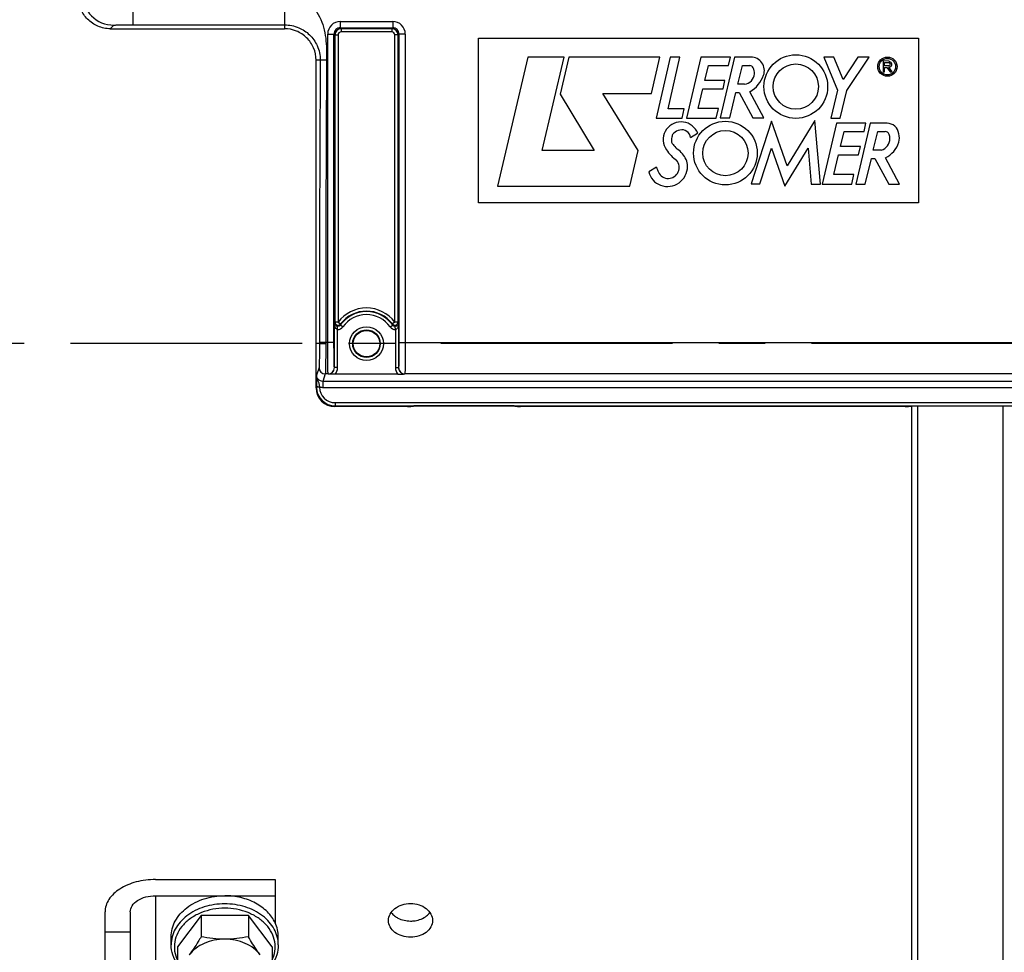
# Model space of a CAD drawing. Units: millimetres. Extents: x 0 to 594, y 0 to 420.
# Drawn here: x 179 to 231, y 246 to 296 of the extents above; entities that cross this region are included whole.
import ezdxf

# ---------------------------------------------------------------- set-up
doc = ezdxf.new("R2010")
doc.units = ezdxf.units.MM
doc.header["$LTSCALE"] = 32.67
doc.linetypes.add('CENTER', pattern=[0.6, 0.375, -0.075, 0.075, -0.075])
doc.layers.get('0').update_dxf_attribs({"linetype": 'CONTINUOUS'})
doc.layers.add('AXE_ASM_REF', color=7, linetype='CONTINUOUS')
doc.styles.get("Standard").update_dxf_attribs({"font": 'txt', "width": 0.85})
doc.dimstyles.new('DIMSTYLE_5', dxfattribs={"dimtxt": 3.5, "dimasz": 3.5, "dimexe": 1.5, "dimexo": 1, "dimgap": 0.875, "dimtad": 1, "dimdec": 4, "dimlfac": 3, "dimtxsty": 'STANDARD', "dimblk": '_FILLED', "dimblk1": '_FILLED', "dimblk2": '_FILLED', "dimcen": 0.09, "dimclrt": 5, "dimadec": 0, "dimazin": 0, "dimtp": 0.0001, "dimtm": 0.0001, "dimtfac": 1, "dimtdec": 4, "dimtofl": 0, "dimtmove": 0, "dimatfit": 3, "dimldrblk": '_FILLED', "dimfxl": 1, "dimtolj": 1, "dimarcsym": 0})

# ---------------------------------------------------------------- blocks, each defined once
blk = doc.blocks.new('_FILLED')
at = {"color": 0, "linetype": 'BYBLOCK'}
blk.add_solid([(0, 0), (-1, 0.214), (-1, -0.214)], dxfattribs=at)
blk = doc.blocks.new('*D12')
at = {"color": 2, "linetype": 'CONTINUOUS'}
for p, q in [((121.733, 347.44), (121.733, 395.74)), ((267.4, 272.213), (267.4, 395.74)), ((121.733, 394.24), (194.567, 394.24)), ((267.4, 394.24), (194.567, 394.24))]:
    blk.add_line(p, q, dxfattribs=at)
at = {"color": 2, "linetype": 'CONTINUOUS', "xscale": 3.5, "yscale": 3.5, "zscale": 3.5, "rotation": 180}
blk.add_blockref('_FILLED', (121.733, 394.24), dxfattribs=at)
at = {"color": 2, "linetype": 'CONTINUOUS', "xscale": 3.5, "yscale": 3.5, "zscale": 3.5}
blk.add_blockref('_FILLED', (267.4, 394.24), dxfattribs=at)
at = {"color": 5, "linetype": 'CONTINUOUS', "insert": (194.567, 398.615), "char_height": 3.5, "width": 8.925, "attachment_point": 2, "line_spacing_factor": 0.9}
blk.add_mtext('437', dxfattribs=at)
blk = doc.blocks.new('*D26')
at = {"color": 2, "linetype": 'CONTINUOUS'}
for p, q in [((267.4, 270.213), (267.4, 219.997)), ((226.233, 229.718), (226.233, 203.309)), ((267.4, 212.3), (267.4, 203.309)), ((226.233, 204.809), (246.817, 204.809)), ((267.4, 204.809), (246.817, 204.809))]:
    blk.add_line(p, q, dxfattribs=at)
at = {"color": 2, "linetype": 'CONTINUOUS', "xscale": 3.5, "yscale": 3.5, "zscale": 3.5, "rotation": 180}
blk.add_blockref('_FILLED', (226.233, 204.809), dxfattribs=at)
at = {"color": 2, "linetype": 'CONTINUOUS', "xscale": 3.5, "yscale": 3.5, "zscale": 3.5}
blk.add_blockref('_FILLED', (267.4, 204.809), dxfattribs=at)
at = {"color": 5, "linetype": 'CONTINUOUS', "insert": (246.817, 209.184), "char_height": 3.5, "width": 14.875, "attachment_point": 2, "line_spacing_factor": 0.9}
blk.add_mtext('123,5', dxfattribs=at)

msp = doc.modelspace()

# ---------------------------------------------------------------- linework, layer by layer
at = {"color": 9, "linetype": 'CONTINUOUS'}
for p, q in [((185.035869, 297.901998), (185.035869, 295.510097)), ((183.845961, 295.302886), (184.036022, 295.492946)), ((193.066705, 295.510097), (193.066707, 295.302886)), ((196.014189, 295.688635), (196.014189, 295.355352)), ((196.014189, 295.688635), (198.785891, 295.688635)), ((198.785891, 295.688635), (198.785891, 295.355352)), ((195.347624, 278.701442), (195.347624, 295.02207)), ((195.347624, 295.02207), (195.680907, 295.02207)), ((195.680907, 278.701442), (195.680907, 295.022062)), ((195.680907, 295.022062), (195.730515, 294.972433)), ((195.730515, 294.972461), (195.897157, 294.972461)), ((195.730515, 294.972433), (195.730516, 279.780021)), ((195.897157, 294.972461), (195.897157, 279.780017)), ((196.014265, 295.355352), (198.785811, 295.355352)), ((196.014265, 295.355352), (196.063798, 295.305744)), ((196.063798, 295.305744), (196.063798, 295.139103)), ((198.736281, 295.305744), (196.063798, 295.305744)), ((198.736283, 295.139103), (196.063798, 295.139103)), ((198.736281, 295.305744), (198.785811, 295.355352)), ((198.736283, 295.305744), (198.736283, 295.139103)), ((198.902924, 279.780017), (198.902924, 294.972461)), ((199.069565, 294.972461), (198.902924, 294.972461)), ((199.069565, 294.972461), (199.119174, 295.022067)), ((199.069565, 279.780017), (199.069565, 294.972461)), ((199.452456, 295.02207), (199.119174, 295.02207)), ((199.119174, 295.022067), (199.119174, 278.701442)), ((199.452456, 295.02207), (199.452456, 278.701442)), ((195.286512, 293.633), (194.733374, 293.636219)), ((195.897157, 279.780017), (195.730516, 279.780017)), ((195.897157, 279.780017), (196.029762, 279.679096)), ((198.902924, 279.780017), (198.770319, 279.679096)), ((195.704333, 277.36593), (195.704333, 279.699552)), ((195.870974, 279.384164), (195.873723, 279.550556)), ((195.870974, 277.365821), (195.870974, 279.384164)), ((196.148458, 279.524708), (196.012574, 279.62117)), ((198.651623, 279.524708), (198.787506, 279.62117)), ((198.929107, 279.384164), (198.926357, 279.550556)), ((198.929107, 279.384164), (198.929107, 277.365821)), ((199.095748, 279.699552), (199.095748, 277.365895)), ((194.910907, 278.636219), (194.733374, 278.636219)), ((194.910936, 278.70145), (194.910907, 278.636219)), ((195.680907, 278.701442), (194.910936, 278.70145)), ((195.244218, 278.701442), (195.24419, 278.619913)), ((199.119174, 278.701442), (232.347574, 278.701442)), ((194.88888, 277.369935), (194.756523, 276.972612)), ((195.704333, 277.36593), (195.702962, 277.369935)), ((195.870974, 277.365821), (195.704333, 277.365821)), ((198.929107, 277.365821), (199.095748, 277.365821)), ((199.097118, 277.369935), (199.095748, 277.365895)), ((195.089398, 276.638443), (195.089398, 276.305567)), ((195.222166, 277.03707), (195.089408, 276.638443)), ((236.377344, 276.638443), (195.089408, 276.638443)), ((195.36968, 277.037059), (195.222166, 277.03707)), ((195.371704, 277.032018), (195.36968, 277.037059)), ((199.430401, 277.037059), (199.42869, 277.032032)), ((232.036346, 277.037059), (199.430401, 277.037059)), ((194.747952, 276.347115), (194.733374, 276.303343)), ((194.914818, 276.328889), (194.748217, 276.325267)), ((194.913112, 276.341469), (194.914815, 276.329119)), ((236.377349, 276.305567), (195.089398, 276.305567)), ((195.747287, 275.346944), (195.732612, 275.302886)), ((195.747287, 275.513382), (235.719461, 275.513382)), ((195.747287, 275.513382), (195.747287, 275.346944)), ((195.747287, 275.346944), (235.719461, 275.346944)), ((226.560889, 275.336291), (226.56089, 230.384444)), ((231.063798, 275.336291), (231.063798, 230.305845)), ((186.233374, 249.417217), (186.233374, 243.288861))]:
    msp.add_line(p, q, dxfattribs=at)
at = {"color": 7, "linetype": 'CONTINUOUS'}
for p, q in [((183.845961, 295.302886), (193.066707, 295.302886)), ((194.733374, 278.636219), (194.733374, 293.636227)), ((205.931549, 293.794174), (204.323882, 286.969552)), ((207.851278, 293.794174), (205.931549, 293.794174)), ((206.693806, 288.860818), (207.851278, 293.794174)), ((208.11288, 293.792754), (207.653171, 291.839228)), ((212.91469, 293.792754), (208.11288, 293.792754)), ((212.484372, 291.883906), (212.91469, 293.792754)), ((213.476062, 293.794909), (212.722531, 290.576264)), ((213.354434, 291.072346), (213.986809, 293.794909)), ((213.986809, 293.794909), (213.476062, 293.794909)), ((215.089354, 293.794909), (214.330884, 290.574714)), ((216.65392, 293.794909), (215.089354, 293.794909)), ((215.308538, 292.555546), (215.501021, 293.354754)), ((215.501021, 293.354754), (216.560517, 293.354754)), ((216.872339, 293.803342), (216.113948, 290.583938)), ((216.560517, 293.354754), (216.65392, 293.794909)), ((217.734674, 293.803342), (216.872339, 293.803342)), ((217.056861, 292.36485), (217.292971, 293.350391)), ((217.292971, 293.350391), (217.679986, 293.350391)), ((222.131372, 293.805212), (221.5924, 293.805212)), ((221.5924, 293.805212), (222.316654, 292.044063)), ((222.614892, 292.615624), (222.131372, 293.805212)), ((223.4018, 293.804686), (222.614892, 292.615624)), ((222.8202, 292.037125), (223.991075, 293.804686)), ((223.991075, 293.804686), (223.4018, 293.804686)), ((225.049655, 293.581051), (224.733374, 293.598616)), ((224.733374, 293.598616), (224.733374, 293.014376)), ((224.810834, 293.51397), (225.031001, 293.51397)), ((224.810834, 293.338364), (224.810834, 293.51397)), ((225.031001, 293.338364), (224.810834, 293.338364)), ((224.733374, 293.014376), (224.810834, 293.014376)), ((224.810834, 293.254675), (224.939665, 293.254675)), ((224.810834, 293.014376), (224.810834, 293.254675)), ((224.939665, 293.254675), (225.110694, 293.019469)), ((225.215997, 293.019469), (225.036937, 293.265719)), ((225.110694, 293.019469), (225.215997, 293.019469)), ((216.368034, 292.555546), (215.308538, 292.555546)), ((216.265327, 292.114391), (216.368034, 292.555546)), ((217.405927, 292.36485), (217.056861, 292.36485)), ((207.653171, 291.839228), (209.446528, 288.860818)), ((209.909613, 291.883906), (212.484372, 291.883906)), ((211.774993, 288.866732), (209.909613, 291.883906)), ((214.956424, 291.078811), (215.204885, 292.114391)), ((215.204885, 292.114391), (216.265327, 292.114391)), ((216.619544, 290.583938), (216.947006, 291.932158)), ((216.947006, 291.932158), (217.117938, 291.932158)), ((217.117938, 291.932158), (217.834405, 290.582414)), ((218.427368, 290.582414), (217.691287, 291.969109)), ((222.316654, 292.044063), (221.965065, 290.568327)), ((222.470661, 290.568327), (222.8202, 292.037125)), ((214.216769, 291.072346), (213.354434, 291.072346)), ((214.108438, 290.576264), (214.216769, 291.072346)), ((216.019967, 291.078811), (214.956424, 291.078811)), ((215.905539, 290.574714), (216.019967, 291.078811)), ((212.722531, 290.576264), (214.108438, 290.576264)), ((214.330884, 290.574714), (215.905539, 290.574714)), ((216.113948, 290.583938), (216.619544, 290.583938)), ((218.82211, 290.405332), (217.758566, 287.086345)), ((217.834405, 290.582414), (218.427368, 290.582414)), ((219.666469, 288.052859), (218.82211, 290.405332)), ((221.128381, 290.45411), (219.666469, 288.052859)), ((221.418948, 287.085031), (221.128381, 290.45411)), ((222.262252, 290.305254), (221.50373, 287.084795)), ((221.965065, 290.568327), (222.470661, 290.568327)), ((223.826292, 290.305254), (222.262252, 290.305254)), ((224.056309, 290.303466), (223.298678, 287.085031)), ((223.733362, 289.865098), (223.826292, 290.305254)), ((224.942113, 290.303466), (224.056309, 290.303466)), ((214.539606, 289.539896), (214.923046, 289.779632)), ((214.877253, 289.877157), (214.923046, 289.779632)), ((222.481436, 289.06589), (222.673393, 289.865098)), ((222.673393, 289.865098), (223.733362, 289.865098)), ((224.21561, 288.879481), (224.451401, 289.865098)), ((224.451401, 289.865098), (224.838416, 289.865098)), ((209.446528, 288.860818), (206.693806, 288.860818)), ((211.328424, 286.969552), (211.774993, 288.866732)), ((218.216436, 287.086345), (218.828785, 288.981422)), ((218.828785, 288.981422), (219.544314, 286.966188)), ((219.544314, 286.966188), (220.767016, 288.97911)), ((220.767016, 288.97911), (220.927173, 287.085031)), ((222.129322, 287.588577), (222.37729, 288.624026)), ((222.37729, 288.624026), (223.438195, 288.624026)), ((223.54088, 289.06589), (222.481436, 289.06589)), ((223.438195, 288.624026), (223.54088, 289.06589)), ((224.637872, 288.879481), (224.21561, 288.879481)), ((223.794497, 287.085031), (224.120961, 288.432463)), ((224.120961, 288.432463), (224.292419, 288.432463)), ((224.292419, 288.432463), (225.04185, 287.083244)), ((225.602373, 287.083244), (224.862904, 288.473908)), ((212.746131, 287.985106), (212.341665, 287.729759)), ((223.192865, 287.588577), (222.129322, 287.588577)), ((223.077912, 287.084795), (223.192865, 287.588577)), ((217.758566, 287.086345), (218.216436, 287.086345)), ((220.927173, 287.085031), (221.418948, 287.085031)), ((221.50373, 287.084795), (223.077912, 287.084795)), ((223.298678, 287.085031), (223.794497, 287.085031)), ((225.04185, 287.083244), (225.602373, 287.083244)), ((204.323882, 286.969552), (211.328424, 286.969552)), ((194.733374, 276.303343), (194.733374, 278.636219)), ((199.064254, 277.023753), (195.735954, 277.023753)), ((199.575409, 275.302886), (195.732612, 275.302886)), ((199.74205, 275.311468), (199.747443, 275.327657)), ((205.219306, 275.336291), (199.914108, 275.336291)), ((205.391364, 275.311468), (205.385971, 275.327657)), ((225.908742, 275.302886), (205.558005, 275.302886)), ((226.075384, 275.311468), (226.080776, 275.327657)), ((226.233374, 275.327657), (226.233374, 230.717727)), ((186.233374, 250.274267), (192.566707, 250.274267)), ((192.566707, 250.274267), (192.566707, 247.978245)), ((186.233374, 249.417217), (192.566707, 249.417217)), ((183.566707, 226.669552), (183.566707, 248.560166)), ((184.90004, 248.560166), (184.90004, 226.669552)), ((188.649115, 248.370864), (187.398189, 246.711101)), ((191.150966, 248.370864), (188.649115, 248.370864)), ((188.649115, 248.370864), (188.649115, 247.24182)), ((192.401891, 246.711101), (191.150966, 248.370864)), ((191.150966, 248.370864), (191.150966, 247.24182)), ((183.566707, 247.507337), (184.90004, 247.507337)), ((187.066707, 246.818232), (187.066707, 247.246757)), ((192.733374, 246.818232), (192.733374, 247.246757)), ((187.398189, 246.711101), (187.398189, 245.582057)), ((192.401891, 246.711101), (192.401891, 245.582057))]:
    msp.add_line(p, q, dxfattribs=at)
at = {"color": 4, "linetype": 'CONTINUOUS'}
for p, q in [((203.323882, 294.805212), (226.602373, 294.805212)), ((203.323882, 286.084795), (203.323882, 294.805212)), ((226.602373, 294.805212), (226.602373, 286.084795)), ((226.602373, 286.084795), (203.323882, 286.084795))]:
    msp.add_line(p, q, dxfattribs=at)
at = {"color": 7, "linetype": 'CONTINUOUS'}
for centre, radius in [((220.117056, 292.241686), 1.684936), ((220.117056, 292.241686), 1.197347), ((224.964186, 293.296992), 0.509717), ((224.964186, 293.296992), 0.433857), ((216.390903, 288.720314), 1.684936), ((216.390903, 288.720314), 1.197347), ((197.40004, 278.636219), 0.7)]:
    msp.add_circle(centre, radius, dxfattribs=at)
at = {"color": 9, "linetype": 'CONTINUOUS'}
for radius in [0.895766, 0.729143]:
    msp.add_circle((197.40004, 278.636219), radius, dxfattribs=at)
for centre, radius, start, end in [((184.036632, 297.15997), 1.667026, 180.0209836, 269.9790164), ((196.01424, 295.022019), 0.666616, 90.0043762, 179.9956238), ((198.785833, 295.022011), 0.666623, 0.0050081, 89.9949919), ((196.014063, 295.022196), 0.333156, 89.9652658, 180.023083), ((196.06385, 294.972409), 0.333335, 90.0090075, 179.9959204), ((196.063788, 294.972471), 0.166632, 89.9967, 180.0033), ((198.73623, 294.972409), 0.333335, 0.0090368, 89.9912248), ((198.736291, 294.972469), 0.166633, 359.9972534, 90.0027466), ((198.786017, 295.022195), 0.333157, 359.9779215, 90.0352975), ((2771.491373, 278.878723), 2576.58044, 179.671862335, 180.003942048), ((2786.596947, 278.827347), 2591.352731, 179.672639692, 180.002783819), ((197.40004, 278.636219), 1.88861, 37.2736468, 142.7263532), ((197.40004, 278.636219), 1.701526, 35.3803812, 144.6293488), ((197.40004, 278.636219), 1.721992, 37.2736468, 142.7263532), ((199.467143, 278.519661), 3.943462, 161.3608082, 162.5903164), ((197.40004, 278.636219), 1.534878, 35.3706479, 144.6293521), ((195.333089, 278.519709), 3.943303, 17.4096694, 18.6391788), ((195.87636, 279.717728), 0.333607, 269.0748691, 324.6489153), ((199.71481, 278.554183), 3.852922, 163.0244501, 163.9229721), ((198.923731, 279.71775), 0.333629, 215.3530434, 270.9231723), ((195.222327, 277.370506), 0.333447, 180.0980886, 269.97176), ((195.369619, 277.370403), 0.333344, 270.0105048, 359.9196466), ((199.430462, 277.370403), 0.333344, 180.0803498, 269.9894988), ((195.726373, 276.346741), 0.978421, 179.9781355, 181.2576258), ((195.747811, 276.346798), 0.999855, 181.2339479, 269.9699777), ((195.747792, 276.346582), 0.833199, 181.200308, 269.9652709)]:
    msp.add_arc(centre, radius, start, end, dxfattribs=at)
at = {"color": 7, "linetype": 'CONTINUOUS'}
for centre, radius, start, end in [((217.679986, 293.143278), 0.207113, 27.948656, 90), ((217.734674, 293.085597), 0.717745, 340.1301218, 90), ((225.031001, 293.426167), 0.087803, 270, 90), ((225.049655, 293.414331), 0.149155, 265.1084729, 89.9999995), ((217.311082, 292.985323), 0.62768, 278.6908998, 353.7908767), ((216.825063, 293.414331), 1.684936, 300.9372463, 340.1301218), ((217.311082, 292.947552), 0.624724, 357.2367135, 27.948656), ((214.046523, 289.431071), 0.943286, 28.2349198, 214.2481459), ((224.942113, 289.675787), 0.62768, 6.6683032, 90), ((213.832632, 289.566854), 0.271671, 129.7431895, 168.7960045), ((214.186326, 289.141479), 0.824883, 104.3099422, 129.7431895), ((214.093103, 289.506943), 0.447717, 4.2208899, 104.3099422), ((224.838416, 289.635602), 0.229496, 19.1641697, 90), ((224.399782, 289.483161), 0.693864, 0, 19.1641697), ((224.770344, 289.529388), 0.824883, 343.324456, 15.4167873), ((213.739348, 289.361933), 0.203682, 177.3037268, 218.4540911), ((215.218961, 289.292252), 1.684936, 168.7960045, 177.3037268), ((258.475234, 324.887976), 57.329852, 218.4540911, 218.74442827), ((224.465967, 289.483161), 0.62768, 285.8949647, 360), ((224.281614, 289.675787), 1.335069, 295.8107945, 343.324456), ((215.17829, 290.20161), 2.312456, 214.2481459, 233.644007), ((214.046523, 289.237268), 0.365974, 218.7444283, 236.4360106), ((213.127432, 287.852037), 1.296432, 24.073525, 56.4360106), ((213.369596, 287.959853), 0.579388, 205.8951046, 40.9095986), ((213.498828, 288.017964), 0.889655, 0, 24.073525), ((213.297651, 287.939293), 0.97868, 192.3626683, 250.0969853), ((214.186326, 288.35635), 1.487274, 194.45463, 205.8951046), ((213.326135, 288.017964), 1.062349, 250.0969853, 360), ((195.897285, 279.780335), 0.16677, 180.1080526, 294.1237034), ((198.902795, 279.780335), 0.16677, 245.8702021, 359.8908598), ((198.901616, 271.318392), 8.461626, 89.8452299, 89.9911443), ((195.897029, 279.78027), 0.166816, 294.2128767, 303.7844939), ((198.90305, 279.780269), 0.166815, 236.2108626, 245.7810059)]:
    msp.add_arc(centre, radius, start, end, dxfattribs=at)
at = {"color": 3, "linetype": 'CONTINUOUS'}
for centre, radius, start, end in [((199.509612, 249.133625), 1.000625, 224.7782737, 231.6080112), ((199.959361, 249.131118), 0.997278, 308.6171296, 315.4255909)]:
    msp.add_arc(centre, radius, start, end, dxfattribs=at)
at = {"color": 7, "linetype": 'CONTINUOUS'}
for centre, major_axis, ratio, start_param, end_param in [((195.733526, 276.304258), (0.316478, 0.950207), 0.998477855, -4.390425241, -2.820542303), ((199.575409, 275.31162), (0.166667, 0), 0.052407779, -1.570796327, -0.017453292), ((205.558005, 275.31162), (0.166667, 0), 0.052407779, -3.124139361, -1.570796327), ((225.908742, 275.31162), (0.166667, 0), 0.052407779, -1.570796327, -0.017453292)]:
    msp.add_ellipse(centre, major_axis=major_axis, ratio=ratio, start_param=start_param, end_param=end_param, dxfattribs=at)
for points, knots in [([(183.845961, 295.302886), (183.622088, 295.302886), (183.173541, 295.394008), (182.617442, 295.774222), (182.255158, 296.323036), (182.169666, 296.749071), (182.168148, 296.957898)], [0, 0, 0, 0, 0.258552012, 0.512180841, 0.758818019, 1, 1, 1, 1]), ([(194.733374, 293.636227), (194.733373, 293.857116), (194.643794, 294.300827), (194.26537, 294.855863), (193.711297, 295.218818), (193.278665, 295.302885), (193.066708, 295.302886)], [0, 0, 0, 0, 0.254765285, 0.506009067, 0.75553692, 1, 1, 1, 1]), ([(199.069565, 279.780017), (199.065757, 279.780017), (199.017395, 279.780533), (198.969029, 279.779873), (198.924473, 279.779987)], [0, 0, 0, 0, 0.078738974, 1, 1, 1, 1]), ([(195.873723, 279.550556), (195.824185, 279.551324), (195.738445, 279.587832), (195.705518, 279.668475), (195.704333, 279.699552)], [0, 0, 0, 0, 0.614355833, 1, 1, 1, 1]), ([(199.095748, 279.699552), (199.094565, 279.668517), (199.061686, 279.587875), (198.975936, 279.551325), (198.926357, 279.550556)], [0, 0, 0, 0, 0.385133439, 1, 1, 1, 1]), ([(195.735954, 277.023753), (195.702733, 277.023753), (195.581279, 277.024733), (195.459874, 277.028699), (195.371704, 277.032018)], [0, 0, 0, 0, 0.273526864, 1, 1, 1, 1]), ([(199.064068, 277.023753), (199.097327, 277.023753), (199.218906, 277.024721), (199.340432, 277.028769), (199.42869, 277.032032)], [0, 0, 0, 0, 0.273565175, 1, 1, 1, 1]), ([(199.747443, 275.327657), (199.748903, 275.33204), (199.771831, 275.329259), (199.800946, 275.335857), (199.854768, 275.335295), (199.893029, 275.336291), (199.914108, 275.336291)], [0, 0, 0, 0, 0.082890694, 0.299735316, 0.621812585, 1, 1, 1, 1]), ([(205.219306, 275.336291), (205.240387, 275.336291), (205.278653, 275.335295), (205.332477, 275.335856), (205.36159, 275.32926), (205.384512, 275.332039), (205.385971, 275.327657)], [0, 0, 0, 0, 0.378228278, 0.700338827, 0.917145418, 1, 1, 1, 1]), ([(226.080776, 275.327657), (226.082236, 275.33204), (226.105164, 275.329259), (226.134279, 275.335857), (226.188101, 275.335295), (226.226362, 275.336291), (226.247441, 275.336291)], [0, 0, 0, 0, 0.082890694, 0.299735316, 0.621812585, 1, 1, 1, 1]), ([(186.233374, 250.274267), (185.890441, 250.274267), (185.230034, 250.193967), (184.363196, 249.840351), (183.737912, 249.2897), (183.566707, 248.789049), (183.566707, 248.560166)], [0, 0, 0, 0, 0.2974165, 0.569610112, 0.801495982, 1, 1, 1, 1]), ([(184.90004, 248.560166), (184.90004, 248.674616), (184.985652, 248.924941), (185.298283, 249.200254), (185.731692, 249.377062), (186.061895, 249.417217), (186.233374, 249.417217)], [0, 0, 0, 0, 0.198519517, 0.430389648, 0.702562168, 1, 1, 1, 1]), ([(187.066711, 247.246757), (187.066711, 247.389064), (187.104394, 247.678635), (187.270167, 248.091552), (187.537248, 248.469798), (188.023238, 248.918532), (188.820228, 249.312678), (189.534447, 249.417217), (189.90004, 249.417217)], [0, 0, 0, 0, 0.108525836, 0.219848802, 0.336163605, 0.458694, 0.721191692, 1, 1, 1, 1]), ([(192.567512, 247.978466), (192.517896, 248.084617), (192.395949, 248.291955), (192.072688, 248.672377), (191.531363, 249.06259), (190.753363, 249.351514), (190.187205, 249.417217), (189.90004, 249.417217)], [0, 0, 0, 0, 0.110440098, 0.225250753, 0.46867714, 0.729339277, 1, 1, 1, 1]), ([(198.566759, 248.103794), (198.566754, 248.222015), (198.635161, 248.472287), (198.904084, 248.768988), (199.287752, 248.962425), (199.582754, 249.006737), (199.733375, 249.006737)], [0, 0, 0, 0, 0.218881454, 0.457841971, 0.72113254, 1, 1, 1, 1]), ([(199.733375, 249.006737), (199.883989, 249.006737), (200.178978, 248.962432), (200.562632, 248.768998), (200.831575, 248.472321), (200.899983, 248.222047), (200.899988, 248.103828)], [0, 0, 0, 0, 0.27886153, 0.542141842, 0.781117146, 1, 1, 1, 1]), ([(199.733372, 247.2193), (199.582893, 247.2193), (199.28918, 247.261419), (198.905161, 247.447309), (198.63445, 247.738274), (198.566764, 247.986444), (198.566759, 248.103794)], [0, 0, 0, 0, 0.280495637, 0.543713449, 0.781257604, 1, 1, 1, 1]), ([(200.899988, 248.103828), (200.899993, 247.986476), (200.832309, 247.738308), (200.561617, 247.447319), (200.177585, 247.261426), (199.883857, 247.2193), (199.733372, 247.2193)], [0, 0, 0, 0, 0.218741186, 0.456270518, 0.719498459, 1, 1, 1, 1]), ([(192.73337, 247.246757), (192.73337, 247.371314), (192.704749, 247.623703), (192.621308, 247.86337), (192.567512, 247.978466)], [0, 0, 0, 0, 0.495049663, 1, 1, 1, 1]), ([(188.649115, 247.24182), (188.598722, 247.156255), (188.40285, 246.830194), (188.192855, 246.51205), (188.023652, 246.287547)], [0, 0, 0, 0, 0.261026473, 1, 1, 1, 1]), ([(189.90004, 247.117428), (189.712165, 247.117428), (189.340442, 247.080541), (188.817353, 246.916928), (188.364523, 246.65547), (188.121266, 246.417063), (188.023652, 246.287547)], [0, 0, 0, 0, 0.265998558, 0.524729854, 0.770378573, 1, 1, 1, 1]), ([(189.90004, 247.117428), (189.689002, 247.117428), (189.269257, 247.140779), (188.854061, 247.20379), (188.649115, 247.24182)], [0, 0, 0, 0, 0.503092188, 1, 1, 1, 1]), ([(191.150966, 247.24182), (190.94602, 247.20379), (190.530823, 247.140779), (190.111079, 247.117428), (189.90004, 247.117428)], [0, 0, 0, 0, 0.496908334, 1, 1, 1, 1]), ([(191.776429, 246.287547), (191.678815, 246.417063), (191.435557, 246.65547), (190.982728, 246.916928), (190.459638, 247.080541), (190.087916, 247.117428), (189.90004, 247.117428)], [0, 0, 0, 0, 0.229621428, 0.475270146, 0.734001442, 1, 1, 1, 1]), ([(191.776429, 246.287547), (191.722185, 246.359519), (191.499381, 246.668025), (191.298302, 246.991651), (191.150966, 247.24182)], [0, 0, 0, 0, 0.236884333, 1, 1, 1, 1]), ([(187.397583, 245.780197), (187.292739, 245.934266), (187.125662, 246.267816), (187.066707, 246.637283), (187.066707, 246.818232)], [0, 0, 0, 0, 0.507362987, 1, 1, 1, 1]), ([(192.733374, 246.818232), (192.733374, 246.637284), (192.674419, 246.267818), (192.507343, 245.93427), (192.4025, 245.780201)], [0, 0, 0, 0, 0.49263642, 1, 1, 1, 1])]:
    msp.add_open_spline(points, degree=3, knots=knots, dxfattribs=at)
at = {"color": 9, "linetype": 'CONTINUOUS'}
for points, knots in [([(193.066707, 297.17651), (193.067426, 296.966136), (193.067071, 296.576765), (193.066652, 296.118158), (193.06591, 295.818213), (193.068227, 295.66424), (193.06521, 295.567693), (193.068915, 295.522211), (193.066707, 295.510097)], [0, 0, 0, 0, 0.37873023, 0.701013492, 0.825479241, 0.918916662, 0.977832601, 1, 1, 1, 1]), ([(193.066707, 297.17651), (193.451925, 297.17651), (194.235775, 296.898433), (194.993379, 295.960082), (195.293425, 294.806285), (195.288772, 294.023962), (195.286512, 293.633)], [0, 0, 0, 0, 0.248035104, 0.497577804, 0.74826207, 1, 1, 1, 1]), ([(184.036022, 295.492946), (184.041302, 295.498229), (184.072805, 295.493512), (184.127079, 295.502543), (184.221451, 295.501919), (184.343475, 295.505756), (184.49269, 295.507302), (184.726205, 295.509606), (184.909644, 295.510097), (185.035869, 295.510097)], [0, 0, 0, 0, 0.022400257, 0.081364359, 0.174806776, 0.299241444, 0.450003777, 0.621433806, 1, 1, 1, 1]), ([(193.066705, 295.510097), (193.321406, 295.510097), (193.808164, 295.411753), (194.418695, 295.009468), (194.847198, 294.404041), (194.954721, 293.898262), (194.953197, 293.634931)], [0, 0, 0, 0, 0.260042645, 0.491008232, 0.731141674, 1, 1, 1, 1]), ([(195.870974, 279.384164), (195.837937, 279.385256), (195.763713, 279.438317), (195.717372, 279.558864), (195.704765, 279.652921), (195.704333, 279.699552)], [0, 0, 0, 0, 0.260042077, 0.633129554, 1, 1, 1, 1]), ([(199.095748, 279.699552), (199.09546, 279.668505), (199.087351, 279.553662), (199.020128, 279.387187), (198.929107, 279.384164)], [0, 0, 0, 0, 0.254247154, 1, 1, 1, 1]), ([(194.910907, 278.636219), (194.910772, 278.47822), (194.909509, 278.186246), (194.906175, 277.841897), (194.901083, 277.615947), (194.898664, 277.497217), (194.893054, 277.419952), (194.892608, 277.381129), (194.88888, 277.369935)], [0, 0, 0, 0, 0.374179418, 0.691553825, 0.815252094, 0.909806902, 0.972058741, 1, 1, 1, 1]), ([(195.24419, 278.619913), (195.202115, 278.619949), (195.124354, 278.620797), (195.032188, 278.623289), (194.97285, 278.62702), (194.940833, 278.628995), (194.923616, 278.632743), (194.911807, 278.633695), (194.910907, 278.636219)], [0, 0, 0, 0, 0.377445359, 0.698838517, 0.823024086, 0.916604505, 0.975961276, 1, 1, 1, 1]), ([(195.24419, 278.619913), (195.244055, 278.422436), (195.242786, 278.057488), (195.23947, 277.627136), (195.234354, 277.344626), (195.231982, 277.196346), (195.226279, 277.099484), (195.225951, 277.051297), (195.222165, 277.037071)], [0, 0, 0, 0, 0.374191933, 0.69158569, 0.815294304, 0.909856163, 0.972104242, 1, 1, 1, 1]), ([(195.36968, 277.037059), (195.365691, 277.052056), (195.365509, 277.103091), (195.359506, 277.20575), (195.357158, 277.362978), (195.351937, 277.661452), (195.348729, 278.11315), (195.347625, 278.495554), (195.347624, 278.701442)], [0, 0, 0, 0, 0.027965978, 0.090766038, 0.186185859, 0.310828777, 0.62897958, 1, 1, 1, 1]), ([(195.702962, 277.369935), (195.699044, 277.381748), (195.698719, 277.422877), (195.692829, 277.50479), (195.690424, 277.630692), (195.685234, 277.869407), (195.682006, 278.230811), (195.680908, 278.536729), (195.680907, 278.701442)], [0, 0, 0, 0, 0.028030086, 0.090848259, 0.186272056, 0.31090056, 0.629022558, 1, 1, 1, 1]), ([(199.119174, 278.701442), (199.119173, 278.536729), (199.118075, 278.230811), (199.114847, 277.869407), (199.109657, 277.630692), (199.107251, 277.50479), (199.101361, 277.422877), (199.101037, 277.381748), (199.097118, 277.369935)], [0, 0, 0, 0, 0.370977442, 0.68909944, 0.813727944, 0.909151741, 0.971969914, 1, 1, 1, 1]), ([(199.452456, 278.701442), (199.452455, 278.495554), (199.451351, 278.11315), (199.448143, 277.661452), (199.442923, 277.362978), (199.440575, 277.20575), (199.434572, 277.103091), (199.43439, 277.052056), (199.430401, 277.037059)], [0, 0, 0, 0, 0.37102042, 0.689171223, 0.813814141, 0.909233962, 0.972034022, 1, 1, 1, 1]), ([(195.371699, 277.032031), (195.456726, 277.031991), (195.633862, 277.103659), (195.704357, 277.280897), (195.704333, 277.36593)], [0, 0, 0, 0, 0.499982598, 1, 1, 1, 1]), ([(199.095748, 277.365895), (199.095719, 277.280817), (199.166334, 277.10345), (199.343623, 277.031997), (199.428689, 277.032031)], [0, 0, 0, 0, 0.500033752, 1, 1, 1, 1]), ([(194.756523, 276.972612), (194.755397, 276.935787), (194.749441, 276.727347), (194.748054, 276.518796), (194.747952, 276.347115)], [0, 0, 0, 0, 0.176681652, 1, 1, 1, 1]), ([(194.756527, 276.972546), (194.755995, 276.919722), (194.77237, 276.814295), (194.83301, 276.668062), (194.887524, 276.512167), (194.905582, 276.400334), (194.913112, 276.341469)], [0, 0, 0, 0, 0.242819646, 0.481672786, 0.727220516, 1, 1, 1, 1]), ([(195.089408, 276.638443), (195.004276, 276.638367), (194.826838, 276.709968), (194.756443, 276.887509), (194.756522, 276.972609)], [0, 0, 0, 0, 0.500095875, 1, 1, 1, 1]), ([(194.913112, 276.34147), (194.892255, 276.341492), (194.854259, 276.342499), (194.801422, 276.340989), (194.771677, 276.347614), (194.75005, 276.343108), (194.747956, 276.347115)], [0, 0, 0, 0, 0.378331536, 0.700691978, 0.917994278, 1, 1, 1, 1]), ([(189.90004, 248.988691), (189.534451, 248.988691), (188.820235, 248.884155), (188.023246, 248.490012), (187.537251, 248.041278), (187.270169, 247.66303), (187.104394, 247.250112), (187.066711, 246.96054), (187.066711, 246.818232)], [0, 0, 0, 0, 0.278804888, 0.541304014, 0.663834959, 0.780150298, 0.891473731, 1, 1, 1, 1]), ([(189.90004, 248.753886), (189.481722, 248.753886), (188.85494, 248.64196), (188.13706, 248.26974), (187.703799, 247.90433), (187.394367, 247.466793), (187.229947, 246.980282), (187.224404, 246.475746), (187.325395, 246.155639), (187.397409, 246.005699)], [0, 0, 0, 0, 0.283414275, 0.417974487, 0.544744673, 0.663675186, 0.776654666, 0.887305216, 1, 1, 1, 1]), ([(192.73337, 246.818232), (192.73337, 246.96054), (192.695687, 247.250112), (192.529912, 247.66303), (192.262829, 248.041278), (191.776835, 248.490012), (190.979845, 248.884155), (190.265629, 248.988691), (189.90004, 248.988691)], [0, 0, 0, 0, 0.108526276, 0.219849717, 0.336165064, 0.458696019, 0.721195164, 1, 1, 1, 1]), ([(192.402672, 246.005698), (192.474686, 246.155638), (192.575677, 246.475745), (192.570134, 246.980281), (192.405714, 247.466793), (192.096282, 247.904329), (191.663021, 248.26974), (190.945141, 248.64196), (190.318358, 248.753886), (189.90004, 248.753886)], [0, 0, 0, 0, 0.112694797, 0.223345354, 0.336324837, 0.455255353, 0.582025543, 0.716585763, 1, 1, 1, 1])]:
    msp.add_open_spline(points, degree=3, knots=knots, dxfattribs=at)
for points in [[(185.035869, 295.510097), (187.712815, 295.510097), (190.38976, 295.509183), (193.066705, 295.510097)], [(196.012574, 279.62117), (195.982557, 279.578801), (195.925642, 279.549746), (195.873723, 279.550556)], [(198.787339, 279.621406), (198.781784, 279.64067), (198.776172, 279.65992), (198.770319, 279.679096)], [(198.926357, 279.550556), (198.874353, 279.549746), (198.817367, 279.57894), (198.787339, 279.621407)], [(195.735954, 277.023753), (195.819751, 277.113223), (195.870901, 277.243237), (195.870974, 277.365821)], [(198.929107, 277.365821), (198.929156, 277.243222), (198.980459, 277.113246), (199.064254, 277.023753)], [(195.089398, 276.305567), (195.030663, 276.30557), (194.971446, 276.313694), (194.914775, 276.329128)]]:
    msp.add_open_spline(points, degree=3, dxfattribs=at)
at = {"color": 7, "linetype": 'CONTINUOUS'}
for points in [[(195.989791, 279.641624), (196.004973, 279.651774), (196.018706, 279.664559), (196.029762, 279.679096)], [(198.810278, 279.641631), (198.7951, 279.65178), (198.781371, 279.664563), (198.770319, 279.679096)]]:
    msp.add_open_spline(points, degree=3, dxfattribs=at)
at = {"color": 3, "linetype": 'CONTINUOUS'}
for points in [[(198.709891, 248.534061), (198.736824, 248.496724), (198.766938, 248.461533), (198.799331, 248.42882)], [(200.669761, 248.431193), (200.701222, 248.463192), (200.7305, 248.497539), (200.75676, 248.533928)]]:
    msp.add_open_spline(points, degree=3, dxfattribs=at)
for points, knots in [([(198.888186, 248.349355), (198.943841, 248.305171), (199.196947, 248.143045), (199.505228, 248.076616), (199.733372, 248.076616)], [0, 0, 0, 0, 0.237498333, 1, 1, 1, 1]), ([(199.733372, 248.076616), (199.812129, 248.076616), (200.111324, 248.099048), (200.40881, 248.213485), (200.581775, 248.351911)], [0, 0, 0, 0, 0.262266434, 1, 1, 1, 1])]:
    msp.add_open_spline(points, degree=3, knots=knots, dxfattribs=at)
at = {"layer": 'AXE_ASM_REF', "color": 2, "linetype": 'CENTER'}
msp.add_line((272.40004, 278.636219), (96.066707, 278.636219), dxfattribs=at)

# ---------------------------------------------------------------- dimensions: what is measured, and where the dimension line sits
at = {"color": 2, "linetype": 'CONTINUOUS'}
dim = msp.add_linear_dim(base=(121.733374, 394.239574), p1=(267.40004, 271.213238), p2=(121.733374, 346.440172), angle=180, dimstyle='DIMSTYLE_5', dxfattribs=at)
dim.commit()
dim.dimension.update_dxf_attribs({"geometry": '*D12', "text_midpoint": (194.566705, 394.239574), "dimtype": 160})
dim = msp.add_linear_dim(base=(267.40004, 204.808975), p1=(226.233374, 230.717735), p2=(267.40004, 271.213238), dimstyle='DIMSTYLE_5', dxfattribs=at)
dim.commit()
dim.dimension.update_dxf_attribs({"geometry": '*D26', "text_midpoint": (247.281549, 204.808975), "dimtype": 160})

doc.saveas('drawing.dxf')
